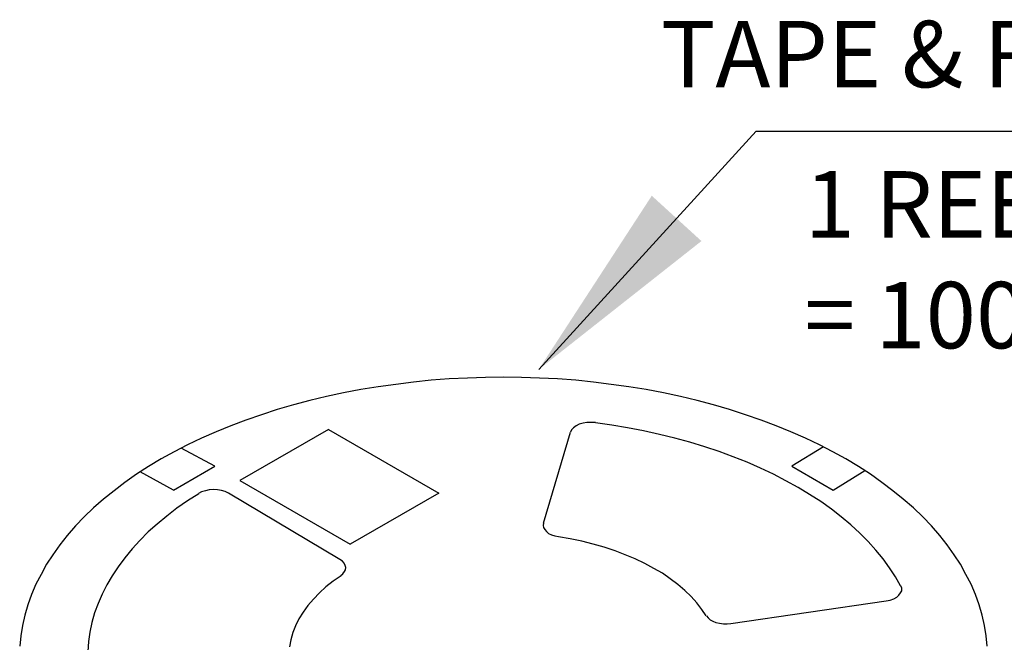
# Model space of a CAD drawing. Units: millimetres. Extents: x 22913 to 23088, y -2806 to -2745.
# Drawn here: x 23045 to 23053, y -2780 to -2776 of the extents above; entities that cross this region are included whole.
import ezdxf

# ---------------------------------------------------------------- set-up
doc = ezdxf.new("R2010")
doc.units = ezdxf.units.MM
doc.header["$MEASUREMENT"] = 0
doc.layers.get('0').update_dxf_attribs({"linetype": 'CONTINUOUS'})
doc.layers.add('text', color=80, linetype='CONTINUOUS')
doc.styles.add('CH2', font='txt')
doc.styles.add('romans', font='romans.shx')
doc.dimstyles.new('ARTHUR', dxfattribs={"dimscale": 0.3, "dimtxt": 2, "dimasz": 2.5, "dimexe": 0.5, "dimexo": 0.5, "dimgap": 0.5, "dimtad": 1, "dimzin": 1, "dimdsep": 46, "dimtxsty": 'romans', "dimcen": 2.5, "dimadec": 0, "dimazin": 0, "dimtfac": 1, "dimtmove": 0, "dimatfit": 3, "dimfxl": 1, "dimarcsym": 0})

msp = doc.modelspace()

# ---------------------------------------------------------------- linework, layer by layer
at = {"color": 0}
for p, q in [((23048.3343, -2778.4022), (23048.2039, -2778.4183)), ((23048.4647, -2778.3882), (23048.3343, -2778.4022)), ((23048.5971, -2778.3781), (23048.4647, -2778.3882)), ((23048.7295, -2778.3721), (23048.5971, -2778.3781)), ((23048.8619, -2778.3681), (23048.7295, -2778.3721)), ((23048.9943, -2778.3661), (23048.8619, -2778.3681)), ((23049.1267, -2778.3681), (23048.9943, -2778.3661)), ((23049.2591, -2778.3721), (23049.1267, -2778.3681)), ((23049.3915, -2778.3781), (23049.2591, -2778.3721)), ((23049.5239, -2778.3882), (23049.3915, -2778.3781)), ((23049.6543, -2778.4022), (23049.5239, -2778.3882)), ((23049.7847, -2778.4183), (23049.6543, -2778.4022)), ((23047.8208, -2778.4805), (23047.6964, -2778.5085)), ((23047.9472, -2778.4564), (23047.8208, -2778.4805)), ((23048.0755, -2778.4363), (23047.9472, -2778.4564)), ((23048.2039, -2778.4183), (23048.0755, -2778.4363)), ((23049.9131, -2778.4363), (23049.7847, -2778.4183)), ((23050.0415, -2778.4564), (23049.9131, -2778.4363)), ((23050.1678, -2778.4805), (23050.0415, -2778.4564)), ((23050.2922, -2778.5085), (23050.1678, -2778.4805)), ((23047.574, -2778.5366), (23047.4537, -2778.5687)), ((23047.6964, -2778.5085), (23047.574, -2778.5366)), ((23050.4146, -2778.5366), (23050.2922, -2778.5085)), ((23050.5349, -2778.5687), (23050.4146, -2778.5366)), ((23047.3353, -2778.6028), (23047.219, -2778.6409)), ((23047.4537, -2778.5687), (23047.3353, -2778.6028)), ((23050.6533, -2778.6028), (23050.5349, -2778.5687)), ((23050.7697, -2778.6409), (23050.6533, -2778.6028)), ((23047.1046, -2778.6811), (23046.9943, -2778.7232)), ((23047.219, -2778.6409), (23047.1046, -2778.6811)), ((23049.5781, -2778.7031), (23049.55, -2778.7112)), ((23049.6061, -2778.6991), (23049.5781, -2778.7031)), ((23049.6382, -2778.6971), (23049.6061, -2778.6991)), ((23049.6683, -2778.6991), (23049.6382, -2778.6971)), ((23049.7887, -2778.7172), (23049.6683, -2778.7011)), ((23050.884, -2778.6811), (23050.7697, -2778.6409)), ((23050.9943, -2778.7232), (23050.884, -2778.6811)), ((23046.886, -2778.7673), (23046.7796, -2778.8135)), ((23046.9943, -2778.7232), (23046.886, -2778.7673)), ((23047.7104, -2778.7493), (23047.0605, -2779.1244)), ((23047.7104, -2778.7493), (23048.5209, -2779.2167)), ((23049.2872, -2779.4373), (23049.4858, -2778.7693)), ((23049.4938, -2778.7513), (23049.4858, -2778.7693)), ((23049.5079, -2778.7372), (23049.4938, -2778.7513)), ((23049.5279, -2778.7232), (23049.5079, -2778.7372)), ((23049.55, -2778.7112), (23049.5279, -2778.7232)), ((23049.905, -2778.7372), (23049.7887, -2778.7172)), ((23050.0214, -2778.7593), (23049.905, -2778.7372)), ((23050.1377, -2778.7854), (23050.0214, -2778.7593)), ((23051.1027, -2778.7673), (23050.9943, -2778.7232)), ((23051.209, -2778.8135), (23051.1027, -2778.7673)), ((23046.7796, -2778.8135), (23046.6773, -2778.8616)), ((23050.2501, -2778.8135), (23050.1377, -2778.7854)), ((23050.3604, -2778.8435), (23050.2501, -2778.8135)), ((23050.4708, -2778.8777), (23050.3604, -2778.8435)), ((23051.3113, -2778.8616), (23051.209, -2778.8135)), ((23046.579, -2778.9138), (23046.4827, -2778.9659)), ((23046.6773, -2778.8616), (23046.579, -2778.9138)), ((23046.8779, -2779.0181), (23046.6292, -2778.8857)), ((23050.5771, -2778.9118), (23050.4708, -2778.8777)), ((23050.6794, -2778.9499), (23050.5771, -2778.9118)), ((23051.3414, -2778.8777), (23051.1087, -2779.0181)), ((23051.4096, -2778.9138), (23051.3113, -2778.8616)), ((23051.5059, -2778.9659), (23051.4096, -2778.9138)), ((23046.4827, -2778.9659), (23046.3905, -2779.0221)), ((23050.7817, -2778.99), (23050.6794, -2778.9499)), ((23050.88, -2779.0341), (23050.7817, -2778.99)), ((23051.5981, -2779.0221), (23051.5059, -2778.9659)), ((23046.3905, -2779.0221), (23046.3022, -2779.0783)), ((23046.573, -2779.1946), (23046.3283, -2779.0602)), ((23046.573, -2779.1946), (23046.8779, -2779.0181)), ((23050.9743, -2779.0783), (23050.88, -2779.0341)), ((23051.1087, -2779.0181), (23051.4136, -2779.1946)), ((23051.4136, -2779.1946), (23051.6443, -2779.0502)), ((23051.6864, -2779.0783), (23051.5981, -2779.0221)), ((23046.3022, -2779.0783), (23046.218, -2779.1384)), ((23047.0605, -2779.1244), (23047.8709, -2779.5918)), ((23051.0665, -2779.1264), (23050.9743, -2779.0783)), ((23051.1548, -2779.1745), (23051.0665, -2779.1264)), ((23051.7707, -2779.1384), (23051.6864, -2779.0783)), ((23046.1377, -2779.1986), (23046.0615, -2779.2608)), ((23046.218, -2779.1384), (23046.1377, -2779.1986)), ((23046.7796, -2779.2066), (23046.7576, -2779.2187)), ((23046.8077, -2779.1986), (23046.7796, -2779.2066)), ((23046.8358, -2779.1926), (23046.8077, -2779.1986)), ((23046.8659, -2779.1906), (23046.8358, -2779.1926)), ((23046.896, -2779.1926), (23046.8659, -2779.1906)), ((23046.9261, -2779.1966), (23046.896, -2779.1926)), ((23046.9522, -2779.2046), (23046.9261, -2779.1966)), ((23046.9762, -2779.2167), (23046.9522, -2779.2046)), ((23051.2391, -2779.2267), (23051.1548, -2779.1745)), ((23051.8509, -2779.1986), (23051.7707, -2779.1384)), ((23051.9271, -2779.2608), (23051.8509, -2779.1986)), ((23046.0615, -2779.2608), (23045.9873, -2779.325)), ((23046.6773, -2779.2728), (23046.5991, -2779.327)), ((23046.7596, -2779.2207), (23046.6773, -2779.2728)), ((23047.7947, -2779.7041), (23046.9762, -2779.2167)), ((23048.5209, -2779.2167), (23047.8709, -2779.5918)), ((23051.3213, -2779.2789), (23051.2391, -2779.2267)), ((23051.3995, -2779.335), (23051.3213, -2779.2789)), ((23052.0014, -2779.325), (23051.9271, -2779.2608)), ((23045.9873, -2779.325), (23045.9191, -2779.3912)), ((23046.5991, -2779.327), (23046.5249, -2779.3852)), ((23051.4718, -2779.3912), (23051.3995, -2779.335)), ((23052.0696, -2779.3912), (23052.0014, -2779.325)), ((23045.9191, -2779.3912), (23045.8549, -2779.4574)), ((23046.5249, -2779.3852), (23046.4547, -2779.4434)), ((23051.542, -2779.4494), (23051.4718, -2779.3912)), ((23052.1338, -2779.4574), (23052.0696, -2779.3912)), ((23045.8549, -2779.4574), (23045.7947, -2779.5276)), ((23046.4547, -2779.4434), (23046.3885, -2779.5015)), ((23049.2872, -2779.4373), (23049.2852, -2779.4534)), ((23049.2852, -2779.4534), (23049.2872, -2779.4694)), ((23049.2872, -2779.4694), (23049.2972, -2779.4835)), ((23049.2972, -2779.4835), (23049.3093, -2779.4975)), ((23049.3093, -2779.4975), (23049.3253, -2779.5116)), ((23051.6082, -2779.5096), (23051.542, -2779.4494)), ((23052.1939, -2779.5276), (23052.1338, -2779.4574)), ((23045.7947, -2779.5276), (23045.7405, -2779.5958)), ((23046.3263, -2779.5637), (23046.2701, -2779.6259)), ((23046.3885, -2779.5015), (23046.3263, -2779.5637)), ((23049.3253, -2779.5116), (23049.3474, -2779.5216)), ((23049.3474, -2779.5216), (23049.3714, -2779.5296)), ((23049.3714, -2779.5296), (23049.3975, -2779.5356)), ((23049.4838, -2779.5517), (23049.3975, -2779.5376)), ((23049.568, -2779.5697), (23049.4838, -2779.5517)), ((23049.6523, -2779.5898), (23049.568, -2779.5697)), ((23051.6684, -2779.5717), (23051.6082, -2779.5096)), ((23052.2481, -2779.5958), (23052.1939, -2779.5276)), ((23045.7405, -2779.5958), (23045.6884, -2779.668)), ((23046.2701, -2779.6259), (23046.2159, -2779.6901)), ((23049.7325, -2779.6139), (23049.6523, -2779.5898)), ((23049.8128, -2779.6399), (23049.7325, -2779.6139)), ((23049.887, -2779.668), (23049.8128, -2779.6399)), ((23051.7265, -2779.6339), (23051.6684, -2779.5717)), ((23051.7787, -2779.6981), (23051.7265, -2779.6339)), ((23052.3003, -2779.668), (23052.2481, -2779.5958)), ((23045.6884, -2779.668), (23045.6422, -2779.7382)), ((23046.2159, -2779.6901), (23046.1678, -2779.7563)), ((23047.8128, -2779.7162), (23047.7947, -2779.7041)), ((23049.9612, -2779.6981), (23049.887, -2779.668)), ((23050.0314, -2779.7322), (23049.9612, -2779.6981)), ((23051.8268, -2779.7643), (23051.7787, -2779.6981)), ((23052.3464, -2779.7382), (23052.3003, -2779.668)), ((23045.6422, -2779.7382), (23045.6021, -2779.8125)), ((23046.1678, -2779.7563), (23046.1237, -2779.8225)), ((23047.8248, -2779.7302), (23047.8128, -2779.7162)), ((23047.8328, -2779.7463), (23047.8248, -2779.7302)), ((23047.8288, -2779.7924), (23047.8348, -2779.7784)), ((23047.8368, -2779.7623), (23047.8328, -2779.7463)), ((23047.8348, -2779.7784), (23047.8368, -2779.7623)), ((23050.0976, -2779.7683), (23050.0314, -2779.7322)), ((23050.1598, -2779.8044), (23050.0976, -2779.7683)), ((23051.869, -2779.8305), (23051.8268, -2779.7643)), ((23052.3865, -2779.8125), (23052.3464, -2779.7382)), ((23045.6021, -2779.8125), (23045.564, -2779.8847)), ((23046.1237, -2779.8225), (23046.0856, -2779.8887)), ((23047.8027, -2779.8225), (23047.7445, -2779.8626)), ((23047.8007, -2779.8205), (23047.8168, -2779.8085)), ((23047.8168, -2779.8085), (23047.8288, -2779.7924)), ((23050.218, -2779.8446), (23050.1598, -2779.8044)), ((23050.2742, -2779.8867), (23050.218, -2779.8446)), ((23051.9071, -2779.8967), (23051.869, -2779.8305)), ((23052.4246, -2779.8847), (23052.3865, -2779.8125)), ((23045.564, -2779.8847), (23045.5319, -2779.9609)), ((23046.0856, -2779.8887), (23046.0515, -2779.9569)), ((23047.6924, -2779.9047), (23047.6442, -2779.9489)), ((23047.7445, -2779.8626), (23047.6924, -2779.9047)), ((23050.3243, -2779.9308), (23050.2742, -2779.8867)), ((23050.3704, -2779.975), (23050.3243, -2779.9308)), ((23051.9151, -2779.9148), (23051.9091, -2779.8967)), ((23051.9151, -2779.9328), (23051.9151, -2779.9148)), ((23052.4567, -2779.9609), (23052.4246, -2779.8847)), ((23045.5319, -2779.9609), (23045.5058, -2780.0351)), ((23046.0515, -2779.9569), (23046.0214, -2780.0271)), ((23047.6001, -2779.995), (23047.56, -2780.0412)), ((23047.6442, -2779.9489), (23047.6001, -2779.995)), ((23050.4126, -2780.0211), (23050.3704, -2779.975)), ((23051.8008, -2780.007), (23051.8308, -2780.001)), ((23051.8308, -2780.001), (23051.8569, -2779.991)), ((23051.8569, -2779.991), (23051.879, -2779.979)), ((23051.879, -2779.979), (23051.895, -2779.9649)), ((23051.895, -2779.9649), (23051.9071, -2779.9489)), ((23051.9071, -2779.9489), (23051.9151, -2779.9328)), ((23052.4828, -2780.0351), (23052.4567, -2779.9609)), ((23045.5058, -2780.0351), (23045.4837, -2780.1114)), ((23046.0214, -2780.0271), (23045.9953, -2780.0953)), ((23047.56, -2780.0412), (23047.5239, -2780.0893)), ((23050.4487, -2780.0692), (23050.4126, -2780.0211)), ((23050.4808, -2780.1174), (23050.4487, -2780.0692)), ((23050.6613, -2780.1736), (23051.8008, -2780.007)), ((23052.5049, -2780.1114), (23052.4828, -2780.0351)), ((23045.4837, -2780.1114), (23045.4657, -2780.1876)), ((23045.9953, -2780.0953), (23045.9752, -2780.1655)), ((23047.4938, -2780.1394), (23047.4697, -2780.1896)), ((23047.5239, -2780.0893), (23047.4938, -2780.1394)), ((23050.4828, -2780.1174), (23050.4948, -2780.1314)), ((23050.4948, -2780.1314), (23050.5109, -2780.1455)), ((23050.5109, -2780.1455), (23050.5309, -2780.1555)), ((23052.5229, -2780.1876), (23052.5049, -2780.1114)), ((23045.4657, -2780.1876), (23045.4537, -2780.2638)), ((23045.9752, -2780.1655), (23045.9612, -2780.2357)), ((23047.4697, -2780.1896), (23047.4497, -2780.2398)), ((23050.5309, -2780.1555), (23050.553, -2780.1655)), ((23050.553, -2780.1655), (23050.5791, -2780.1715)), ((23050.5791, -2780.1715), (23050.6072, -2780.1756)), ((23050.6072, -2780.1756), (23050.6352, -2780.1756)), ((23050.6352, -2780.1756), (23050.6613, -2780.1736)), ((23052.535, -2780.2638), (23052.5229, -2780.1876)), ((23045.4537, -2780.2638), (23045.4456, -2780.3401)), ((23045.9612, -2780.2357), (23045.9511, -2780.3059)), ((23047.4336, -2780.2919), (23047.4236, -2780.3441)), ((23047.4497, -2780.2398), (23047.4336, -2780.2919)), ((23052.543, -2780.3401), (23052.535, -2780.2638)), ((23045.9511, -2780.3059), (23045.9451, -2780.3782))]:
    msp.add_line(p, q, dxfattribs=at)

# ---------------------------------------------------------------- texts
at = {"layer": 'text', "color": 0, "insert": (23050.1498, -2776.2389), "char_height": 0.4876, "attachment_point": 7, "style": 'CH2'}
msp.add_mtext('\\A1;TAPE & REEL', dxfattribs=at)
at = {"layer": 'text', "color": 0, "insert": (23051.2035, -2776.8538), "char_height": 0.4876, "width": 4.618336, "attachment_point": 1, "style": 'CH2'}
msp.add_mtext('1 REEL\\P= 1000 PCS', dxfattribs=at)

# ---------------------------------------------------------------- leaders
at = {"layer": 'text', "color": 0}
msp.add_leader([(23049.2531, -2778.3086), (23050.8479, -2776.561), (23057.5917, -2776.561)], dimstyle='ARTHUR', override={"dimscale": 0.6, "dimtol": 1, "dimtp": 0.1, "dimtm": 0.1}, dxfattribs=at)

doc.saveas('drawing.dxf')
